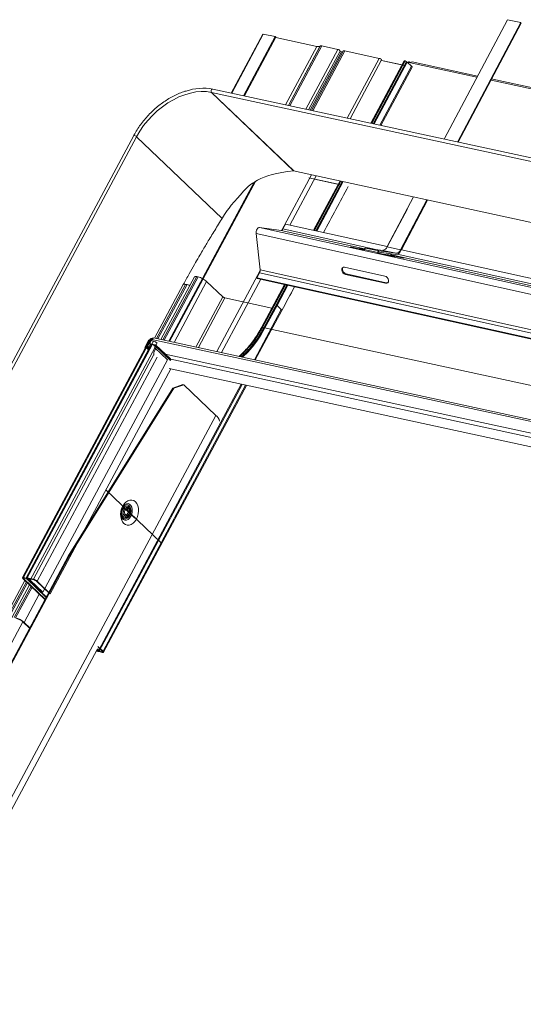
# Model space of a CAD drawing. Units: millimetres. Extents: x -23272466 to 44913, y -22484615 to 188.
# Drawn here: x -23269937 to -23269918, y -22484457 to -22484418 of the extents above; entities that cross this region are included whole.
import ezdxf

# ---------------------------------------------------------------- set-up
doc = ezdxf.new("R2010")
doc.units = ezdxf.units.MM
doc.layers.add('KEYLITE FLASHING', color=7, linetype='Continuous', lineweight=18)

msp = doc.modelspace()

# ---------------------------------------------------------------- linework, layer by layer
at = {"layer": 'KEYLITE FLASHING', "color": 251, "linetype": 'Continuous', "lineweight": 13}
for p, q in [((-23269918.151, -22484418.186), (-23269920.637, -22484422.883)), ((-23269920.111, -22484422.997), (-23269917.626, -22484418.302)), ((-23269917.626, -22484418.302), (-23269918.151, -22484418.186)), ((-23269917.626, -22484418.302), (-23269917.61, -22484418.326)), ((-23269920.085, -22484423.002), (-23269917.61, -22484418.326)), ((-23269927.765, -22484418.753), (-23269929.005, -22484421.07)), ((-23269927.743, -22484418.751), (-23269928.986, -22484421.074)), ((-23269927.274, -22484418.852), (-23269928.517, -22484421.176)), ((-23269927.247, -22484418.878), (-23269928.481, -22484421.183)), ((-23269927.274, -22484418.852), (-23269927.743, -22484418.751)), ((-23269927.247, -22484418.878), (-23269927.274, -22484418.852)), ((-23269925.647, -22484419.234), (-23269927.251, -22484418.887)), ((-23269925.647, -22484419.234), (-23269926.876, -22484421.531)), ((-23269925.508, -22484419.218), (-23269926.759, -22484421.556)), ((-23269925.511, -22484419.225), (-23269926.759, -22484421.556)), ((-23269925.444, -22484419.218), (-23269926.702, -22484421.569)), ((-23269924.817, -22484419.353), (-23269926.076, -22484421.704)), ((-23269925.963, -22484421.729), (-23269924.726, -22484419.417)), ((-23269924.668, -22484419.446), (-23269925.898, -22484421.743)), ((-23269924.608, -22484419.421), (-23269925.856, -22484421.752)), ((-23269924.541, -22484419.413), (-23269925.799, -22484421.764)), ((-23269925.511, -22484419.225), (-23269925.508, -22484419.218)), ((-23269924.817, -22484419.353), (-23269925.444, -22484419.218)), ((-23269924.668, -22484419.446), (-23269924.734, -22484419.432)), ((-23269923.186, -22484419.707), (-23269924.541, -22484419.413)), ((-23269923.186, -22484419.707), (-23269924.444, -22484422.058)), ((-23269924.332, -22484422.082), (-23269923.094, -22484419.77)), ((-23269922.206, -22484419.808), (-23269923.518, -22484422.258)), ((-23269923.497, -22484422.263), (-23269922.181, -22484419.805)), ((-23269923.485, -22484422.265), (-23269922.169, -22484419.807)), ((-23269922.134, -22484419.855), (-23269923.431, -22484422.278)), ((-23269923.41, -22484422.282), (-23269922.109, -22484419.852)), ((-23269923.388, -22484422.286), (-23269922.086, -22484419.853)), ((-23269923.103, -22484419.786), (-23269922.202, -22484419.981)), ((-23269922.289, -22484419.962), (-23269923.103, -22484419.786)), ((-23269922.169, -22484419.807), (-23269922.181, -22484419.805)), ((-23269921.955, -22484419.885), (-23269922.109, -22484419.852)), ((-23269921.919, -22484420.014), (-23269922.086, -22484419.853)), ((-23269922.036, -22484419.844), (-23269922.047, -22484419.865)), ((-23269922.026, -22484419.87), (-23269922.011, -22484419.842)), ((-23269922.006, -22484419.843), (-23269922.021, -22484419.871)), ((-23269922.006, -22484419.843), (-23269922.011, -22484419.842)), ((-23269919.324, -22484420.401), (-23269921.89, -22484419.845)), ((-23269921.919, -22484420.014), (-23269923.161, -22484422.336)), ((-23269923.124, -22484422.344), (-23269921.898, -22484420.052)), ((-23269919.349, -22484420.45), (-23269921.955, -22484419.885)), ((-23269887.21, -22484427.357), (-23269918.797, -22484420.515)), ((-23269887.235, -22484427.406), (-23269918.797, -22484420.569)), ((-23269885.002, -22484430.601), (-23269929.728, -22484420.914)), ((-23269929.78, -22484421.044), (-23269926.554, -22484424.126)), ((-23269885.05, -22484430.733), (-23269929.776, -22484421.045)), ((-23269929.776, -22484421.045), (-23269926.55, -22484424.127)), ((-23269932.835, -22484422.74), (-23269941.474, -22484438.881)), ((-23269932.72, -22484422.786), (-23269941.359, -22484438.926)), ((-23269932.72, -22484422.786), (-23269929.36, -22484425.997)), ((-23269927.016, -22484426.458), (-23269925.85, -22484424.28)), ((-23269926.699, -22484426.258), (-23269925.662, -22484424.321)), ((-23269881.75, -22484433.887), (-23269926.554, -22484424.126)), ((-23269924.799, -22484424.652), (-23269925.961, -22484424.4)), ((-23269924.712, -22484424.671), (-23269925.731, -22484424.45)), ((-23269928.108, -22484424.574), (-23269931.455, -22484430.827)), ((-23269931.423, -22484430.834), (-23269928.056, -22484424.542)), ((-23269924.73, -22484424.524), (-23269925.769, -22484426.464)), ((-23269925.748, -22484426.469), (-23269924.709, -22484424.528)), ((-23269925.736, -22484426.471), (-23269924.697, -22484424.531)), ((-23269924.643, -22484424.543), (-23269925.682, -22484426.483)), ((-23269925.661, -22484426.488), (-23269924.622, -22484424.547)), ((-23269925.64, -22484426.493), (-23269924.601, -22484424.552)), ((-23269921.839, -22484425.154), (-23269922.872, -22484427.105)), ((-23269922.353, -22484427.233), (-23269921.313, -22484425.268)), ((-23269922.321, -22484427.227), (-23269921.287, -22484425.274)), ((-23269922.083, -22484425.615), (-23269922.878, -22484427.117)), ((-23269922.353, -22484427.233), (-23269921.558, -22484425.731)), ((-23269922.337, -22484427.257), (-23269921.542, -22484425.756)), ((-23269887.449, -22484435.306), (-23269927.896, -22484426.353)), ((-23269927.048, -22484426.468), (-23269927.896, -22484426.353)), ((-23269926.876, -22484426.219), (-23269926.978, -22484426.413)), ((-23269923.393, -22484427.207), (-23269926.978, -22484426.413)), ((-23269922.872, -22484427.105), (-23269926.876, -22484426.219)), ((-23269887.577, -22484435.547), (-23269928.023, -22484426.594)), ((-23269928.023, -22484426.594), (-23269927.869, -22484428.017)), ((-23269923.766, -22484427.194), (-23269927.048, -22484426.468)), ((-23269924.295, -22484427.134), (-23269923.78, -22484427.248)), ((-23269924.197, -22484427.156), (-23269924.195, -22484427.147)), ((-23269923.778, -22484427.24), (-23269924.195, -22484427.147)), ((-23269923.928, -22484427.184), (-23269923.774, -22484427.218)), ((-23269923.829, -22484427.205), (-23269923.827, -22484427.197)), ((-23269923.772, -22484427.209), (-23269923.827, -22484427.197)), ((-23269923.727, -22484427.162), (-23269923.202, -22484427.278)), ((-23269923.053, -22484427.253), (-23269923.727, -22484427.162)), ((-23269922.878, -22484427.117), (-23269922.353, -22484427.233)), ((-23269923.775, -22484427.222), (-23269923.781, -22484427.256)), ((-23269923.775, -22484427.222), (-23269923.249, -22484427.338)), ((-23269923.256, -22484427.373), (-23269923.249, -22484427.338)), ((-23269923.249, -22484427.338), (-23269923.226, -22484427.342)), ((-23269923.233, -22484427.376), (-23269923.226, -22484427.342)), ((-23269923.232, -22484427.369), (-23269922.72, -22484427.483)), ((-23269923.23, -22484427.36), (-23269923.121, -22484427.384)), ((-23269922.619, -22484427.496), (-23269923.23, -22484427.361)), ((-23269923.202, -22484427.278), (-23269923.21, -22484427.321)), ((-23269923.21, -22484427.321), (-23269922.536, -22484427.412)), ((-23269923.202, -22484427.278), (-23269922.528, -22484427.369)), ((-23269923.187, -22484427.325), (-23269923.113, -22484427.341)), ((-23269923.113, -22484427.341), (-23269923.121, -22484427.384)), ((-23269923.121, -22484427.384), (-23269922.738, -22484427.436)), ((-23269923.113, -22484427.341), (-23269922.73, -22484427.393)), ((-23269923.053, -22484427.253), (-23269922.528, -22484427.369)), ((-23269922.861, -22484427.42), (-23269922.352, -22484427.532)), ((-23269922.804, -22484427.376), (-23269922.73, -22484427.393)), ((-23269922.728, -22484427.393), (-23269922.803, -22484427.376)), ((-23269922.73, -22484427.393), (-23269922.738, -22484427.436)), ((-23269891.724, -22484434.287), (-23269922.706, -22484427.429)), ((-23269922.252, -22484427.546), (-23269922.705, -22484427.445)), ((-23269922.62, -22484427.502), (-23269922.619, -22484427.496)), ((-23269922.528, -22484427.369), (-23269922.536, -22484427.412)), ((-23269891.351, -22484434.299), (-23269922.486, -22484427.407)), ((-23269922.353, -22484427.233), (-23269922.337, -22484427.257)), ((-23269890.83, -22484434.198), (-23269922.321, -22484427.227)), ((-23269922.253, -22484427.552), (-23269922.252, -22484427.546)), ((-23269922.972, -22484428.264), (-23269924.548, -22484427.915)), ((-23269930.447, -22484428.297), (-23269931.765, -22484430.76)), ((-23269930.354, -22484428.287), (-23269931.687, -22484430.776)), ((-23269930.301, -22484428.299), (-23269931.633, -22484430.788)), ((-23269930.301, -22484428.299), (-23269930.354, -22484428.287)), ((-23269929.572, -22484431.234), (-23269927.868, -22484428.05)), ((-23269927.893, -22484428.142), (-23269927.996, -22484428.336)), ((-23269887.549, -22484437.289), (-23269927.996, -22484428.336)), ((-23269927.98, -22484428.36), (-23269927.996, -22484428.336)), ((-23269887.533, -22484437.313), (-23269927.98, -22484428.36)), ((-23269887.447, -22484437.095), (-23269927.893, -22484428.142)), ((-23269887.422, -22484436.97), (-23269927.869, -22484428.017)), ((-23269924.492, -22484428.177), (-23269924.517, -22484428.196)), ((-23269924.517, -22484428.196), (-23269922.941, -22484428.545)), ((-23269922.917, -22484428.526), (-23269924.492, -22484428.177)), ((-23269930.887, -22484428.599), (-23269932.014, -22484430.705)), ((-23269930.795, -22484428.59), (-23269931.936, -22484430.722)), ((-23269930.741, -22484428.601), (-23269931.883, -22484430.734)), ((-23269929.969, -22484428.476), (-23269931.25, -22484430.871)), ((-23269930.741, -22484428.601), (-23269930.795, -22484428.59)), ((-23269929.34, -22484429.077), (-23269929.969, -22484428.476)), ((-23269929.384, -22484431.275), (-23269927.841, -22484428.391)), ((-23269926.91, -22484428.597), (-23269927.813, -22484430.284)), ((-23269927.788, -22484430.281), (-23269926.889, -22484428.602)), ((-23269927.776, -22484430.283), (-23269926.877, -22484428.604)), ((-23269926.823, -22484428.616), (-23269927.726, -22484430.303)), ((-23269927.701, -22484430.3), (-23269926.802, -22484428.621)), ((-23269927.204, -22484429.416), (-23269926.781, -22484428.626)), ((-23269922.917, -22484428.526), (-23269922.941, -22484428.545)), ((-23269929.34, -22484429.077), (-23269930.398, -22484431.055)), ((-23269929.25, -22484429.125), (-23269930.295, -22484431.078)), ((-23269927.406, -22484429.524), (-23269929.25, -22484429.125)), ((-23269927.693, -22484430.329), (-23269927.204, -22484429.416)), ((-23269927.036, -22484429.576), (-23269927.204, -22484429.416)), ((-23269927.036, -22484429.576), (-23269928.095, -22484431.554)), ((-23269928.058, -22484431.562), (-23269927.016, -22484429.614)), ((-23269927.776, -22484430.283), (-23269927.788, -22484430.281)), ((-23269887.036, -22484439.108), (-23269927.701, -22484430.3)), ((-23269932.187, -22484430.737), (-23269937.207, -22484440.117)), ((-23269937.164, -22484440.112), (-23269932.144, -22484430.733)), ((-23269932.146, -22484430.953), (-23269937.059, -22484440.133)), ((-23269937.051, -22484440.137), (-23269932.064, -22484430.818)), ((-23269932.11, -22484430.961), (-23269937.016, -22484440.128)), ((-23269932.271, -22484430.822), (-23269932.401, -22484431.066)), ((-23269932.401, -22484431.066), (-23269932.366, -22484431.073)), ((-23269932.376, -22484431.09), (-23269932.401, -22484431.066)), ((-23269932.326, -22484431.032), (-23269932.178, -22484430.754)), ((-23269932.142, -22484430.762), (-23269932.29, -22484431.039)), ((-23269932.261, -22484431.067), (-23269932.29, -22484431.039)), ((-23269932.244, -22484431.049), (-23269932.186, -22484430.94)), ((-23269932.152, -22484430.952), (-23269932.208, -22484431.057)), ((-23269932.204, -22484431.061), (-23269932.208, -22484431.057)), ((-23269932.207, -22484430.92), (-23269932.121, -22484430.759)), ((-23269932.002, -22484430.965), (-23269932.207, -22484430.92)), ((-23269932.18, -22484430.946), (-23269932.207, -22484430.92)), ((-23269931.975, -22484430.99), (-23269932.18, -22484430.946)), ((-23269932.133, -22484430.735), (-23269932.165, -22484430.796)), ((-23269932.165, -22484430.796), (-23269932.064, -22484430.818)), ((-23269932.133, -22484430.735), (-23269932.144, -22484430.733)), ((-23269932.129, -22484430.774), (-23269932.142, -22484430.762)), ((-23269932.106, -22484430.761), (-23269932.133, -22484430.735)), ((-23269932.106, -22484430.761), (-23269932.129, -22484430.804)), ((-23269891.662, -22484439.523), (-23269932.121, -22484430.759)), ((-23269932.117, -22484430.747), (-23269932.094, -22484430.705)), ((-23269932.115, -22484430.748), (-23269932.117, -22484430.747)), ((-23269932.115, -22484430.749), (-23269932.117, -22484430.747)), ((-23269891.548, -22484439.471), (-23269932.053, -22484430.697)), ((-23269932.026, -22484430.979), (-23269932.042, -22484431.01)), ((-23269932.042, -22484431.01), (-23269931.945, -22484431.031)), ((-23269931.916, -22484430.895), (-23269932.014, -22484431.078)), ((-23269931.989, -22484430.987), (-23269932.006, -22484431.018)), ((-23269931.975, -22484430.99), (-23269932.002, -22484430.965)), ((-23269931.388, -22484431.586), (-23269931.982, -22484431.018)), ((-23269931.389, -22484431.523), (-23269931.96, -22484430.977)), ((-23269936.898, -22484440.218), (-23269932.009, -22484431.082)), ((-23269932.048, -22484431.346), (-23269936.776, -22484440.18)), ((-23269931.909, -22484431.453), (-23269936.623, -22484440.262)), ((-23269932.325, -22484431.104), (-23269932.26, -22484431.166)), ((-23269932.031, -22484431.233), (-23269931.964, -22484431.109)), ((-23269932.009, -22484431.082), (-23269931.513, -22484431.556)), ((-23269892.189, -22484439.863), (-23269931.593, -22484431.328)), ((-23269931.513, -22484431.556), (-23269936.402, -22484440.692)), ((-23269892.231, -22484440.018), (-23269931.381, -22484431.537)), ((-23269936.112, -22484440.75), (-23269931.383, -22484431.916)), ((-23269892.413, -22484440.357), (-23269931.437, -22484431.904)), ((-23269928.61, -22484432.517), (-23269934.208, -22484442.976)), ((-23269934.187, -22484443.014), (-23269928.573, -22484432.525)), ((-23269928.44, -22484432.554), (-23269934.038, -22484443.013)), ((-23269934.017, -22484443.052), (-23269928.403, -22484432.562)), ((-23269930.903, -22484432.532), (-23269931.292, -22484432.665)), ((-23269930.867, -22484432.54), (-23269931.256, -22484432.672)), ((-23269930.867, -22484432.54), (-23269930.903, -22484432.532)), ((-23269929.605, -22484433.745), (-23269930.867, -22484432.54)), ((-23269935.41, -22484439.272), (-23269931.292, -22484432.665)), ((-23269935.374, -22484439.279), (-23269931.256, -22484432.672)), ((-23269931.256, -22484432.672), (-23269931.292, -22484432.665)), ((-23269961.551, -22484493.434), (-23269929.605, -22484433.745)), ((-23269933.929, -22484436.672), (-23269931.756, -22484438.749)), ((-23269933.29, -22484437.351), (-23269933.273, -22484437.326)), ((-23269933.286, -22484437.389), (-23269933.256, -22484437.342)), ((-23269933.276, -22484437.323), (-23269932.792, -22484437.786)), ((-23269933.26, -22484437.414), (-23269933.229, -22484437.368)), ((-23269933.218, -22484437.443), (-23269933.191, -22484437.404)), ((-23269933.172, -22484437.468), (-23269933.154, -22484437.44)), ((-23269933.046, -22484437.508), (-23269933.046, -22484437.516)), ((-23269933.023, -22484437.623), (-23269933.017, -22484437.611)), ((-23269932.995, -22484437.511), (-23269932.996, -22484437.497)), ((-23269959.533, -22484484.343), (-23269935.41, -22484439.272)), ((-23269959.497, -22484484.351), (-23269935.374, -22484439.279)), ((-23269935.374, -22484439.279), (-23269935.41, -22484439.272)), ((-23269937.111, -22484440.228), (-23269938.059, -22484442)), ((-23269937.053, -22484440.283), (-23269937.966, -22484441.989)), ((-23269937.014, -22484440.321), (-23269937.913, -22484442.001)), ((-23269937.186, -22484440.156), (-23269937.15, -22484440.164)), ((-23269937.186, -22484440.156), (-23269936.324, -22484440.98)), ((-23269937.164, -22484440.112), (-23269937.137, -22484440.138)), ((-23269937.051, -22484440.137), (-23269937.164, -22484440.112)), ((-23269937.15, -22484440.164), (-23269937.137, -22484440.138)), ((-23269937.15, -22484440.164), (-23269936.315, -22484440.962)), ((-23269937.024, -22484440.163), (-23269937.137, -22484440.138)), ((-23269937.051, -22484440.137), (-23269937.024, -22484440.163)), ((-23269937.038, -22484440.172), (-23269937.002, -22484440.18)), ((-23269937.038, -22484440.172), (-23269936.28, -22484440.897)), ((-23269937.016, -22484440.128), (-23269936.989, -22484440.154)), ((-23269936.776, -22484440.18), (-23269937.016, -22484440.128)), ((-23269936.989, -22484440.154), (-23269937.002, -22484440.18)), ((-23269937.002, -22484440.18), (-23269936.271, -22484440.879)), ((-23269936.749, -22484440.206), (-23269936.989, -22484440.154)), ((-23269936.898, -22484440.218), (-23269936.934, -22484440.211)), ((-23269936.438, -22484440.685), (-23269936.934, -22484440.211)), ((-23269936.402, -22484440.692), (-23269936.898, -22484440.218)), ((-23269936.776, -22484440.18), (-23269936.749, -22484440.206)), ((-23269936.623, -22484440.262), (-23269936.659, -22484440.254)), ((-23269936.148, -22484440.743), (-23269936.659, -22484440.254)), ((-23269936.112, -22484440.75), (-23269936.623, -22484440.262)), ((-23269936.927, -22484440.404), (-23269937.619, -22484441.697)), ((-23269936.869, -22484440.459), (-23269937.526, -22484441.687)), ((-23269936.829, -22484440.497), (-23269937.473, -22484441.698)), ((-23269936.402, -22484440.692), (-23269936.438, -22484440.685)), ((-23269936.148, -22484440.743), (-23269936.112, -22484440.75)), ((-23269936.547, -22484440.767), (-23269937.14, -22484441.876)), ((-23269964.374, -22484492.644), (-23269937.191, -22484441.854)), ((-23269937.176, -22484441.868), (-23269937.14, -22484441.876)), ((-23269936.927, -22484442.106), (-23269937.176, -22484441.868)), ((-23269936.918, -22484442.088), (-23269937.14, -22484441.876)), ((-23269961.422, -22484493.679), (-23269934.268, -22484442.943)), ((-23269934.23, -22484443.019), (-23269934.301, -22484443.004)), ((-23269934.257, -22484442.993), (-23269934.291, -22484442.986)), ((-23269934.269, -22484442.944), (-23269934.244, -22484442.968)), ((-23269934.262, -22484442.924), (-23269934.208, -22484442.976)), ((-23269934.06, -22484443.056), (-23269934.261, -22484443.013)), ((-23269934.243, -22484442.968), (-23269934.257, -22484442.993)), ((-23269934.23, -22484443.019), (-23269934.257, -22484442.993)), ((-23269934.087, -22484443.031), (-23269934.251, -22484442.995)), ((-23269934.208, -22484442.976), (-23269934.244, -22484442.968)), ((-23269934.238, -22484442.822), (-23269934.038, -22484443.013)), ((-23269934.216, -22484442.869), (-23269934.074, -22484443.005)), ((-23269934.073, -22484443.005), (-23269934.087, -22484443.031)), ((-23269934.087, -22484443.031), (-23269934.06, -22484443.056)), ((-23269934.074, -22484443.005), (-23269934.038, -22484443.013))]:
    msp.add_line(p, q, dxfattribs=at)
at = {"layer": 'KEYLITE FLASHING', "color": 251, "linetype": 'Continuous', "lineweight": 13, "flags": 128}
for points in [[(-23269927.743, -22484418.751), (-23269927.757, -22484418.75), (-23269927.765, -22484418.753)], [(-23269925.508, -22484419.218), (-23269925.515, -22484419.227), (-23269925.525, -22484419.234), (-23269925.538, -22484419.24), (-23269925.554, -22484419.243), (-23269925.573, -22484419.244), (-23269925.596, -22484419.243), (-23269925.62, -22484419.24), (-23269925.647, -22484419.234)], [(-23269925.444, -22484419.218), (-23269925.457, -22484419.215), (-23269925.469, -22484419.214), (-23269925.479, -22484419.213), (-23269925.489, -22484419.214), (-23269925.497, -22484419.215), (-23269925.503, -22484419.218), (-23269925.508, -22484419.221), (-23269925.511, -22484419.225)], [(-23269924.541, -22484419.413), (-23269924.554, -22484419.411), (-23269924.566, -22484419.409), (-23269924.576, -22484419.409), (-23269924.586, -22484419.409), (-23269924.594, -22484419.411), (-23269924.6, -22484419.413), (-23269924.605, -22484419.417), (-23269924.608, -22484419.421)], [(-23269922.181, -22484419.805), (-23269922.19, -22484419.803), (-23269922.198, -22484419.803), (-23269922.203, -22484419.805), (-23269922.206, -22484419.808)], [(-23269922.134, -22484419.855), (-23269922.131, -22484419.852), (-23269922.126, -22484419.85), (-23269922.118, -22484419.85), (-23269922.109, -22484419.852)], [(-23269922.011, -22484419.842), (-23269922.02, -22484419.84), (-23269922.028, -22484419.84), (-23269922.033, -22484419.842), (-23269922.036, -22484419.844)], [(-23269921.898, -22484420.052), (-23269921.898, -22484420.052), (-23269921.897, -22484420.045), (-23269921.9, -22484420.036), (-23269921.908, -22484420.025), (-23269921.919, -22484420.014)], [(-23269929.78, -22484421.044), (-23269929.974, -22484421.015), (-23269930.179, -22484421.009), (-23269930.392, -22484421.027), (-23269930.61, -22484421.069), (-23269930.833, -22484421.134), (-23269931.056, -22484421.222), (-23269931.277, -22484421.33), (-23269931.495, -22484421.459), (-23269931.706, -22484421.607), (-23269931.909, -22484421.772), (-23269932.101, -22484421.952), (-23269932.28, -22484422.146), (-23269932.444, -22484422.351), (-23269932.591, -22484422.565), (-23269932.72, -22484422.786)], [(-23269929.732, -22484420.912), (-23269929.745, -22484420.912), (-23269929.763, -22484420.919), (-23269929.779, -22484420.934), (-23269929.79, -22484420.956), (-23269929.797, -22484420.98), (-23269929.797, -22484421.005), (-23269929.791, -22484421.027), (-23269929.78, -22484421.044)], [(-23269929.728, -22484420.914), (-23269929.741, -22484420.913), (-23269929.758, -22484420.921), (-23269929.774, -22484420.936), (-23269929.786, -22484420.957), (-23269929.793, -22484420.981), (-23269929.793, -22484421.006), (-23269929.787, -22484421.028), (-23269929.776, -22484421.045)], [(-23269927.896, -22484426.353), (-23269927.92, -22484426.356), (-23269927.945, -22484426.369), (-23269927.969, -22484426.394), (-23269927.99, -22484426.426), (-23269928.007, -22484426.466), (-23269928.019, -22484426.509), (-23269928.024, -22484426.553), (-23269928.023, -22484426.594)], [(-23269924.195, -22484427.147), (-23269924.229, -22484427.14), (-23269924.265, -22484427.133), (-23269924.299, -22484427.127), (-23269924.324, -22484427.123), (-23269924.337, -22484427.122), (-23269924.336, -22484427.124), (-23269924.322, -22484427.128), (-23269924.295, -22484427.134)], [(-23269923.827, -22484427.197), (-23269923.861, -22484427.19), (-23269923.898, -22484427.183), (-23269923.931, -22484427.177), (-23269923.956, -22484427.173), (-23269923.969, -22484427.172), (-23269923.969, -22484427.173), (-23269923.954, -22484427.177), (-23269923.928, -22484427.184)], [(-23269923.727, -22484427.162), (-23269923.734, -22484427.162), (-23269923.741, -22484427.165), (-23269923.748, -22484427.17), (-23269923.755, -22484427.177), (-23269923.762, -22484427.187), (-23269923.767, -22484427.197), (-23269923.772, -22484427.209), (-23269923.775, -22484427.222)], [(-23269923.249, -22484427.338), (-23269923.246, -22484427.326), (-23269923.242, -22484427.314), (-23269923.236, -22484427.303), (-23269923.23, -22484427.294), (-23269923.223, -22484427.286), (-23269923.216, -22484427.281), (-23269923.209, -22484427.278), (-23269923.202, -22484427.278)], [(-23269923.226, -22484427.342), (-23269923.225, -22484427.337), (-23269923.224, -22484427.333), (-23269923.222, -22484427.33), (-23269923.22, -22484427.327), (-23269923.217, -22484427.324), (-23269923.215, -22484427.322), (-23269923.212, -22484427.321), (-23269923.21, -22484427.321)], [(-23269922.73, -22484427.393), (-23269922.723, -22484427.395), (-23269922.717, -22484427.399), (-23269922.713, -22484427.406), (-23269922.709, -22484427.415), (-23269922.706, -22484427.426), (-23269922.705, -22484427.437), (-23269922.706, -22484427.45), (-23269922.706, -22484427.454)], [(-23269922.72, -22484427.483), (-23269922.686, -22484427.49), (-23269922.649, -22484427.497), (-23269922.616, -22484427.503), (-23269922.591, -22484427.507), (-23269922.577, -22484427.508), (-23269922.578, -22484427.507), (-23269922.593, -22484427.502), (-23269922.619, -22484427.496)], [(-23269922.352, -22484427.532), (-23269922.318, -22484427.54), (-23269922.281, -22484427.547), (-23269922.248, -22484427.553), (-23269922.223, -22484427.557), (-23269922.21, -22484427.558), (-23269922.21, -22484427.556), (-23269922.225, -22484427.552), (-23269922.252, -22484427.546)], [(-23269924.548, -22484427.915), (-23269924.597, -22484427.915), (-23269924.636, -22484427.936), (-23269924.66, -22484427.975), (-23269924.664, -22484428.026), (-23269924.648, -22484428.082), (-23269924.614, -22484428.134), (-23269924.568, -22484428.174), (-23269924.517, -22484428.196)], [(-23269924.492, -22484428.177), (-23269924.544, -22484428.155), (-23269924.59, -22484428.115), (-23269924.623, -22484428.063), (-23269924.639, -22484428.007), (-23269924.635, -22484427.956), (-23269924.616, -22484427.922)], [(-23269922.941, -22484428.545), (-23269922.892, -22484428.545), (-23269922.853, -22484428.524), (-23269922.829, -22484428.485), (-23269922.825, -22484428.433), (-23269922.841, -22484428.377), (-23269922.874, -22484428.326), (-23269922.92, -22484428.286), (-23269922.972, -22484428.264)], [(-23269922.848, -22484428.519), (-23269922.868, -22484428.526), (-23269922.917, -22484428.526)], [(-23269927.788, -22484430.281), (-23269927.94, -22484430.544), (-23269928.106, -22484430.792), (-23269928.285, -22484431.021), (-23269928.475, -22484431.23), (-23269928.674, -22484431.418), (-23269928.685, -22484431.427)], [(-23269927.776, -22484430.283), (-23269927.928, -22484430.547), (-23269928.095, -22484430.794), (-23269928.273, -22484431.024), (-23269928.463, -22484431.233), (-23269928.663, -22484431.421), (-23269928.673, -22484431.429)], [(-23269927.788, -22484430.281), (-23269927.797, -22484430.279), (-23269927.805, -22484430.279), (-23269927.81, -22484430.281), (-23269927.813, -22484430.284)], [(-23269927.726, -22484430.303), (-23269927.723, -22484430.3), (-23269927.718, -22484430.299), (-23269927.71, -22484430.299), (-23269927.701, -22484430.3)], [(-23269927.693, -22484430.329), (-23269927.84, -22484430.584), (-23269927.999, -22484430.825), (-23269928.17, -22484431.048), (-23269928.352, -22484431.254), (-23269928.542, -22484431.441), (-23269928.558, -22484431.454)], [(-23269932.208, -22484431.057), (-23269932.227, -22484431.083), (-23269932.252, -22484431.103), (-23269932.279, -22484431.114), (-23269932.305, -22484431.114), (-23269932.325, -22484431.104), (-23269932.336, -22484431.085), (-23269932.336, -22484431.059), (-23269932.326, -22484431.032)], [(-23269932.29, -22484431.039), (-23269932.294, -22484431.05), (-23269932.294, -22484431.06), (-23269932.29, -22484431.068), (-23269932.282, -22484431.072), (-23269932.272, -22484431.072), (-23269932.261, -22484431.067), (-23269932.252, -22484431.059), (-23269932.244, -22484431.049)], [(-23269932.144, -22484430.733), (-23269932.16, -22484430.73), (-23269932.173, -22484430.73), (-23269932.182, -22484430.733), (-23269932.187, -22484430.737)], [(-23269931.964, -22484431.109), (-23269931.953, -22484431.084), (-23269931.947, -22484431.06), (-23269931.945, -22484431.037), (-23269931.948, -22484431.016), (-23269931.956, -22484430.997), (-23269931.967, -22484430.982), (-23269931.983, -22484430.971), (-23269932.002, -22484430.965)], [(-23269931.956, -22484430.997), (-23269931.956, -22484430.997), (-23269931.975, -22484430.99)], [(-23269933.267, -22484437.305), (-23269933.21, -22484437.217), (-23269933.141, -22484437.146), (-23269933.066, -22484437.095), (-23269932.987, -22484437.069), (-23269932.909, -22484437.067), (-23269932.835, -22484437.089), (-23269932.77, -22484437.136), (-23269932.716, -22484437.204), (-23269932.676, -22484437.29), (-23269932.652, -22484437.389), (-23269932.645, -22484437.498), (-23269932.656, -22484437.609), (-23269932.685, -22484437.718), (-23269932.729, -22484437.82), (-23269932.786, -22484437.908), (-23269932.854, -22484437.979), (-23269932.93, -22484438.029), (-23269933.009, -22484438.056), (-23269933.087, -22484438.058), (-23269933.161, -22484438.035), (-23269933.226, -22484437.989), (-23269933.28, -22484437.921), (-23269933.32, -22484437.835), (-23269933.344, -22484437.735), (-23269933.351, -22484437.627), (-23269933.339, -22484437.516), (-23269933.311, -22484437.406), (-23269933.267, -22484437.305)], [(-23269933.262, -22484437.31), (-23269933.249, -22484437.295), (-23269933.189, -22484437.242), (-23269933.124, -22484437.214), (-23269933.059, -22484437.211), (-23269932.999, -22484437.235), (-23269932.948, -22484437.283), (-23269932.912, -22484437.351), (-23269932.893, -22484437.435), (-23269932.892, -22484437.526), (-23269932.91, -22484437.619), (-23269932.917, -22484437.64)], [(-23269933.244, -22484437.328), (-23269933.24, -22484437.323), (-23269933.183, -22484437.278), (-23269933.122, -22484437.257), (-23269933.062, -22484437.263), (-23269933.01, -22484437.296), (-23269932.97, -22484437.351), (-23269932.946, -22484437.425), (-23269932.941, -22484437.509), (-23269932.956, -22484437.595), (-23269932.957, -22484437.601)], [(-23269932.924, -22484437.659), (-23269932.945, -22484437.704), (-23269932.994, -22484437.776), (-23269933.054, -22484437.829), (-23269933.119, -22484437.857), (-23269933.185, -22484437.86), (-23269933.245, -22484437.836), (-23269933.295, -22484437.788), (-23269933.331, -22484437.72), (-23269933.351, -22484437.636), (-23269933.351, -22484437.634)], [(-23269932.964, -22484437.622), (-23269932.987, -22484437.675), (-23269933.034, -22484437.741), (-23269933.09, -22484437.787), (-23269933.151, -22484437.808), (-23269933.211, -22484437.801), (-23269933.263, -22484437.769), (-23269933.303, -22484437.713), (-23269933.327, -22484437.64), (-23269933.332, -22484437.556), (-23269933.318, -22484437.47), (-23269933.286, -22484437.389)], [(-23269932.99, -22484437.596), (-23269933.013, -22484437.65), (-23269933.056, -22484437.71), (-23269933.109, -22484437.749), (-23269933.166, -22484437.761), (-23269933.218, -22484437.746), (-23269933.261, -22484437.705), (-23269933.289, -22484437.643), (-23269933.299, -22484437.568), (-23269933.289, -22484437.488), (-23269933.26, -22484437.414)], [(-23269933.023, -22484437.623), (-23269933.025, -22484437.628), (-23269933.064, -22484437.679), (-23269933.111, -22484437.709), (-23269933.16, -22484437.712), (-23269933.203, -22484437.688), (-23269933.234, -22484437.641), (-23269933.248, -22484437.578), (-23269933.242, -22484437.509), (-23269933.218, -22484437.443), (-23269933.218, -22484437.443)], [(-23269933.216, -22484437.354), (-23269933.164, -22484437.316), (-23269933.108, -22484437.304), (-23269933.055, -22484437.319), (-23269933.012, -22484437.36), (-23269932.984, -22484437.422), (-23269932.975, -22484437.497), (-23269932.985, -22484437.575)], [(-23269933.005, -22484437.582), (-23269933.019, -22484437.615), (-23269933.049, -22484437.655), (-23269933.087, -22484437.679), (-23269933.126, -22484437.682), (-23269933.16, -22484437.663), (-23269933.185, -22484437.625), (-23269933.196, -22484437.575), (-23269933.191, -22484437.52), (-23269933.172, -22484437.468), (-23269933.172, -22484437.468)], [(-23269933.047, -22484437.542), (-23269933.049, -22484437.552), (-23269933.063, -22484437.591), (-23269933.086, -22484437.622), (-23269933.115, -22484437.639), (-23269933.144, -22484437.641), (-23269933.17, -22484437.627), (-23269933.188, -22484437.599), (-23269933.196, -22484437.561), (-23269933.196, -22484437.559)], [(-23269933.179, -22484437.481), (-23269933.155, -22484437.45), (-23269933.149, -22484437.444)], [(-23269933.178, -22484437.39), (-23269933.132, -22484437.362), (-23269933.083, -22484437.359), (-23269933.04, -22484437.383), (-23269933.009, -22484437.43), (-23269932.996, -22484437.493), (-23269932.996, -22484437.497)], [(-23269933.14, -22484437.426), (-23269933.104, -22484437.403), (-23269933.065, -22484437.401), (-23269933.03, -22484437.42), (-23269933.006, -22484437.457), (-23269932.995, -22484437.507), (-23269932.999, -22484437.561)], [(-23269933.132, -22484437.434), (-23269933.127, -22484437.432), (-23269933.098, -22484437.43), (-23269933.072, -22484437.444), (-23269933.054, -22484437.472), (-23269933.045, -22484437.51), (-23269933.045, -22484437.517)], [(-23269933.049, -22484437.541), (-23269933.051, -22484437.551), (-23269933.068, -22484437.6)], [(-23269937.164, -22484440.112), (-23269937.18, -22484440.11), (-23269937.193, -22484440.11), (-23269937.202, -22484440.112), (-23269937.207, -22484440.117), (-23269937.208, -22484440.124), (-23269937.205, -22484440.133), (-23269937.197, -22484440.144), (-23269937.186, -22484440.156)], [(-23269937.137, -22484440.138), (-23269937.147, -22484440.137), (-23269937.154, -22484440.137), (-23269937.159, -22484440.138), (-23269937.162, -22484440.141), (-23269937.163, -22484440.145), (-23269937.161, -22484440.151), (-23269937.157, -22484440.157), (-23269937.15, -22484440.164)], [(-23269937.016, -22484440.128), (-23269937.032, -22484440.126), (-23269937.045, -22484440.126), (-23269937.054, -22484440.128), (-23269937.059, -22484440.133), (-23269937.06, -22484440.14), (-23269937.057, -22484440.149), (-23269937.049, -22484440.16), (-23269937.038, -22484440.172)], [(-23269936.989, -22484440.154), (-23269936.999, -22484440.153), (-23269937.006, -22484440.153), (-23269937.012, -22484440.154), (-23269937.015, -22484440.157), (-23269937.015, -22484440.161), (-23269937.013, -22484440.166), (-23269937.009, -22484440.173), (-23269937.002, -22484440.18)], [(-23269934.244, -22484442.968), (-23269934.237, -22484442.975), (-23269934.233, -22484442.981), (-23269934.231, -22484442.986), (-23269934.232, -22484442.991), (-23269934.235, -22484442.993), (-23269934.24, -22484442.995), (-23269934.248, -22484442.995), (-23269934.257, -22484442.993)], [(-23269934.208, -22484442.976), (-23269934.197, -22484442.987), (-23269934.19, -22484442.998), (-23269934.186, -22484443.007), (-23269934.187, -22484443.014), (-23269934.192, -22484443.019), (-23269934.202, -22484443.022), (-23269934.214, -22484443.022), (-23269934.23, -22484443.019)], [(-23269934.074, -22484443.005), (-23269934.067, -22484443.012), (-23269934.063, -22484443.018), (-23269934.061, -22484443.024), (-23269934.062, -22484443.028), (-23269934.065, -22484443.031), (-23269934.07, -22484443.032), (-23269934.077, -22484443.032), (-23269934.087, -22484443.031)], [(-23269934.038, -22484443.013), (-23269934.027, -22484443.025), (-23269934.019, -22484443.035), (-23269934.016, -22484443.044), (-23269934.017, -22484443.051), (-23269934.022, -22484443.056), (-23269934.031, -22484443.059), (-23269934.044, -22484443.059), (-23269934.06, -22484443.056)]]:
    msp.add_lwpolyline(points, dxfattribs=at)
at = {"layer": 'KEYLITE FLASHING', "color": 251, "linetype": 'Continuous', "lineweight": 13}
for centre, radius, start, end in [((-23269924.829, -22484419.468), 0.115, 26.1965, 84.2962), ((-23269924.647, -22484419.396), 0.0549, 247.3182, 299.2934), ((-23269923.198, -22484419.821), 0.115, 26.1965, 84.2962), ((-23269922.232, -22484420.018), 0.22, 48.4618, 73.3798), ((-23269922.059, -22484420.05), 0.214, 57.5278, 75.6264), ((-23269921.895, -22484419.908), 0.0637, 85.4181, 158.6888), ((-23269930.107, -22484422.979), 2.1, 79.6038, 108.6197), ((-23269932.822, -22484422.875), 0.136, 41.4698, 95.6559), ((-23269927.055, -22484426.386), 0.0813, 274.6927, 340.8844), ((-23269923.07, -22484427.05), 0.203, 274.6927, 340.8844), ((-23269922.743, -22484427.448), 0.0128, 357.6844, 68.1338), ((-23269922.555, -22484427.182), 0.232, 274.6927, 340.8844), ((-23269922.545, -22484427.166), 0.203, 274.6927, 340.8844), ((-23269928.093, -22484428.038), 0.225, 332.5306, 5.2032), ((-23269931.113, -22484428.535), 3.841, 310.7761, 332.6493), ((-23269927.839, -22484430.494), 0.22, 48.4618, 73.3798), ((-23269932.185, -22484430.866), 0.0963, 101.8449, 152.7236), ((-23269932.1, -22484430.791), 0.0865, 86.2753, 155.0156), ((-23269932.119, -22484430.773), 0.0259, 86.2753, 155.0156), ((-23269931.994, -22484430.827), 0.144, 139.9467, 152.0471), ((-23269932.156, -22484431.177), 0.371, 49.5856, 75.5125), ((-23269932.141, -22484431.221), 0.192, 46.3298, 48.3991), ((-23269931.887, -22484431.312), 0.163, 151.1105, 200.8207), ((-23269931.428, -22484431.555), 0.0509, 323.1608, 39.856), ((-23269929.775, -22484434.001), 0.307, 5.5991, 56.4372), ((-23269937.142, -22484440.491), 0.366, 48.266, 75.6317), ((-23269937.078, -22484440.371), 0.215, 48.266, 75.6317), ((-23269936.867, -22484440.535), 0.366, 48.266, 75.6317), ((-23269936.802, -22484440.415), 0.215, 48.266, 75.6317), ((-23269937.67, -22484442.47), 0.796, 48.266, 75.6317), ((-23269937.606, -22484442.35), 0.646, 48.266, 75.6317)]:
    msp.add_arc(centre, radius, start, end, dxfattribs=at)
for points, knots in [([(-23269930.792, -22484420.989), (-23269930.804, -22484420.992), (-23269930.886, -22484421.015), (-23269931.038, -22484421.076), (-23269931.246, -22484421.171), (-23269931.452, -22484421.286), (-23269931.653, -22484421.415), (-23269931.848, -22484421.56), (-23269932.035, -22484421.719), (-23269932.212, -22484421.89), (-23269932.379, -22484422.072), (-23269932.533, -22484422.263), (-23269932.673, -22484422.463), (-23269932.771, -22484422.623), (-23269932.822, -22484422.716), (-23269932.835, -22484422.74)], [0, 0, 0, 0, 0.015292, 0.102104, 0.188923, 0.275734, 0.36253, 0.449313, 0.536085, 0.622851, 0.709618, 0.796392, 0.883179, 0.969985, 1, 1, 1, 1]), ([(-23269926.55, -22484424.127), (-23269927.904, -22484424.259), (-23269929.019, -22484425.45), (-23269929.298, -22484425.896), (-23269929.61, -22484426.4), (-23269929.846, -22484426.788), (-23269930.018, -22484427.073), (-23269930.142, -22484427.282), (-23269930.287, -22484427.528), (-23269930.462, -22484427.831), (-23269930.667, -22484428.194), (-23269930.811, -22484428.458), (-23269930.888, -22484428.6)], [0, 0, 0, 0, 0.085845, 0.241553, 0.384471, 0.519793, 0.572948, 0.627814, 0.69653, 0.781463, 0.882614, 1, 1, 1, 1]), ([(-23269930.354, -22484428.287), (-23269930.378, -22484428.284), (-23269930.424, -22484428.277), (-23269930.439, -22484428.291), (-23269930.447, -22484428.298)], [0, 0, 0, 0, 0.5041169, 1, 1, 1, 1]), ([(-23269930.795, -22484428.59), (-23269930.818, -22484428.586), (-23269930.864, -22484428.579), (-23269930.88, -22484428.593), (-23269930.887, -22484428.6)], [0, 0, 0, 0, 0.504117, 1, 1, 1, 1]), ([(-23269930.63, -22484428.64), (-23269930.64, -22484428.636), (-23269930.68, -22484428.616), (-23269930.715, -22484428.608), (-23269930.741, -22484428.601)], [0, 0, 0, 0, 0.228632, 1, 1, 1, 1]), ([(-23269927.016, -22484429.615), (-23269927.016, -22484429.615), (-23269927.011, -22484429.612), (-23269927.016, -22484429.599), (-23269927.03, -22484429.584), (-23269927.036, -22484429.576)], [0, 0, 0, 0, 0.0081, 0.50405, 1, 1, 1, 1]), ([(-23269927.813, -22484430.284), (-23269927.836, -22484430.326), (-23269927.903, -22484430.449), (-23269928.024, -22484430.643), (-23269928.176, -22484430.861), (-23269928.339, -22484431.063), (-23269928.511, -22484431.249), (-23269928.633, -22484431.364), (-23269928.697, -22484431.42), (-23269928.701, -22484431.423)], [0, 0, 0, 0, 0.0499703, 0.1452666, 0.2405598, 0.3358368, 0.4311026, 0.5263645, 0.5317771, 0.5317771, 0.5317771, 0.5317771]), ([(-23269927.726, -22484430.303), (-23269927.749, -22484430.345), (-23269927.815, -22484430.467), (-23269927.935, -22484430.659), (-23269928.086, -22484430.874), (-23269928.248, -22484431.074), (-23269928.418, -22484431.256), (-23269928.543, -22484431.378), (-23269928.613, -22484431.434), (-23269928.622, -22484431.44)], [0, 0, 0, 0, 0.092584, 0.269159, 0.445729, 0.622267, 0.798784, 0.975294, 1, 1, 1, 1]), ([(-23269932.104, -22484430.734), (-23269932.1, -22484430.729), (-23269932.09, -22484430.718), (-23269932.077, -22484430.707), (-23269932.066, -22484430.7), (-23269932.056, -22484430.697), (-23269932.054, -22484430.698), (-23269932.053, -22484430.699)], [0, 0, 0, 0, 0.207527, 0.413685, 0.617197, 0.816927, 1, 1, 1, 1])]:
    msp.add_open_spline(points, degree=3, knots=knots, dxfattribs=at)
for points in [[(-23269925.376, -22484426.551), (-23269925.053, -22484425.946), (-23269924.729, -22484425.342), (-23269924.405, -22484424.737)], [(-23269929.969, -22484428.476), (-23269929.99, -22484428.458), (-23269930.033, -22484428.421), (-23269930.124, -22484428.366), (-23269930.22, -22484428.321), (-23269930.274, -22484428.306), (-23269930.301, -22484428.299)], [(-23269927.016, -22484429.615), (-23269926.85, -22484429.305), (-23269926.684, -22484428.994), (-23269926.518, -22484428.684)], [(-23269929.34, -22484429.077), (-23269929.334, -22484429.082), (-23269929.322, -22484429.092), (-23269929.298, -22484429.107), (-23269929.272, -22484429.119), (-23269929.257, -22484429.123), (-23269929.25, -22484429.125)]]:
    msp.add_open_spline(points, degree=3, dxfattribs=at)

doc.saveas('drawing.dxf')
